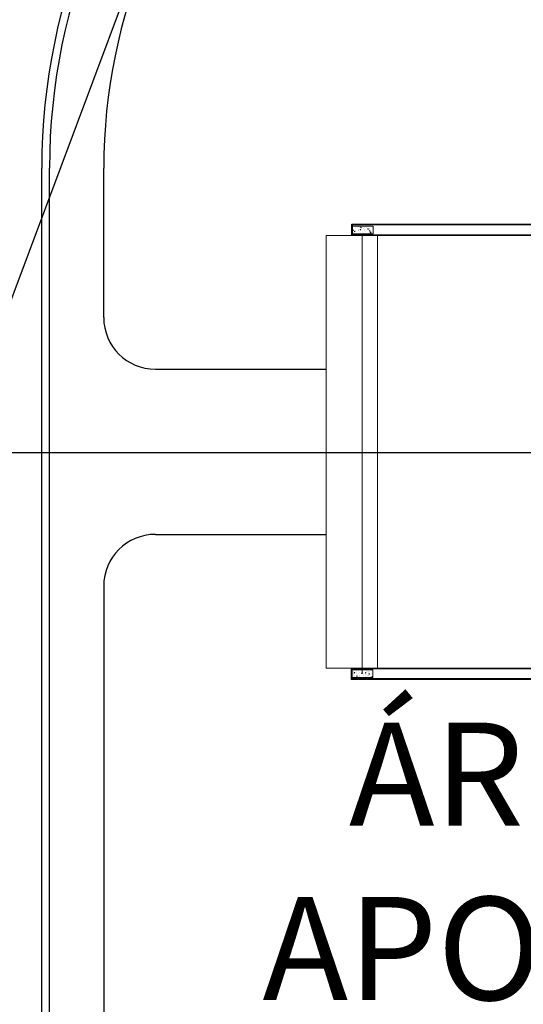
# Model space of a CAD drawing. Units: feet. Extents: x -60 to 616, y -96 to 478.
# Drawn here: x 321 to 331, y 189 to 208 of the extents above; entities that cross this region are included whole.
import ezdxf
from ezdxf.enums import TextEntityAlignment as Align

# ---------------------------------------------------------------- set-up
doc = ezdxf.new("R2010")
doc.units = ezdxf.units.FT
doc.header["$LTSCALE"] = 0.3
doc.linetypes.add('CONTINUO', pattern=[0])
for name, color, linetype in [('G-03', 8, 'CONTINUOUS'), ('G-09', 7, 'CONTINUOUS'), ('S-115(Descanso)', 8, 'CONTINUOUS'), ('S-25', 7, 'CONTINUOUS'), ('S-25_caminho', 4, 'CONTINUOUS'), ('S-50-PEDESTRE', 7, 'CONTINUOUS')]:
    doc.layers.add(name, color=color, linetype=linetype)
doc.styles.add('ARIAL', font='ARIAL.TTF')
doc.styles.add('ROMANS', font='romans')
doc.dimstyles.new('Dim_Civil-2009', dxfattribs={"dimtxt": 2, "dimasz": 2, "dimexe": 0.5, "dimexo": 1, "dimgap": 0.8, "dimtad": 1, "dimtxsty": 'ROMANS', "dimcen": 0.09, "dimclrd": 256, "dimclre": 256, "dimclrt": 256, "dimadec": 0, "dimazin": 0, "dimtfac": 1, "dimtofl": 0, "dimtmove": 0, "dimatfit": 3, "dimfxl": 0.5, "dimtolj": 1, "dimtzin": 0, "dimlwd": -1, "dimarcsym": 0})
pattern_1 = [(220, (3.78602791983576, 0.91500306626358), (0.01255042699651899, -0.1434520365201507), [0.015, -0.165]), (275, (3.78602791983576, 0.91500306626358), (-0.1504384267400024, 0.02775026672260004), [0.012, -0.132]), (169.5486, (3.78707378783576, 0.90304873026358), (-0.1378879084121908, -0.1157018763428043), [0.012748038, -0.1402284224]), (223.8158, (3.74602791983576, 0.91500306626358), (0.03310380286580357, -0.2134482097251289), [0.0225, -0.2475]), (173.3644, (3.74878658123576, 0.89721571726358), (-0.1948235741800884, -0.1869325411097406), [0.0191220576, -0.2103426]), (278.8158, (3.74602791983576, 0.91500306626358), (-0.1948237201850649, -0.1869323890267254), [0.018, -0.198]), (249, (3.75602791983576, 0.89500306626358), (0.08052377813306774, -0.1193814104236924), [0.015, -0.165]), (304, (3.75602791983576, 0.89500306626358), (-0.1450300090093706, -0.04866306638431631), [0.012, -0.132]), (198.5486, (3.76273824103576, 0.88505461966358), (-0.06450609934199052, -0.168044525716298), [0.012748038, -0.1402284224]), (232.5, (3.78602791983576, 0.91500306626358), (-0.0665787707662623, -0.002431971063458119), [0, -0.1304, 0, -0.134, 0, -0.1325]), (262.5, (3.78602791983576, 0.91500306626358), (-0.07888234237647207, -0.0526139074884297), [0, -0.0764, 0, -0.1274, 0, -0.0505]), (302.5, (3.78602791983576, 0.9596030662635799), (0.004510974346875937, -0.1067644872344818), [0, -0.05, 0, -0.156, 0, -0.207]), (312.5, (3.78602791983576, 0.97960306626358), (-0.02002099646646355, -0.1166372338684772), [0, -0.065, 0, -0.1036, 0, -0.147])]

# ---------------------------------------------------------------- blocks, each defined once
blk = doc.blocks.new('A$C6DEA12BA')
at = {"layer": 'S-115(Descanso)', "linetype": 'CONTINUO', "lineweight": 0}
h = blk.add_hatch(dxfattribs=at)
h.set_pattern_fill('AR-CONC', color=256, scale=0.02, style=0)
h.set_pattern_definition(pattern_1)
h.paths.add_polyline_path([(3.636026536391, 0.9150006613558617), (3.786026536414283, 0.9150006613558617), (3.786026536414283, 0.5150006613325786), (3.636026536391, 0.5150006613325787)])
h = blk.add_hatch(dxfattribs=at)
h.set_pattern_fill('AR-CONC', color=256, scale=0.02, style=0)
h.set_pattern_definition(pattern_1)
h.paths.add_polyline_path([(3.636026536391, 0.9150006613558617), (3.786026536414283, 0.9150006613558617), (3.786026536414283, 0.5150006613325786), (3.636026536391, 0.5150006613325787)])
h = blk.add_hatch(dxfattribs=at)
h.set_pattern_fill('AR-CONC', color=256, scale=0.02, style=0)
h.set_pattern_definition(pattern_1)
h.paths.add_polyline_path([(3.636026536391, 0.9150006613558617), (3.786026536414283, 0.9150006613558617), (3.786026536414283, 0.5150006613325786), (3.636026536391, 0.5150006613325787)])
h = blk.add_hatch(dxfattribs=at)
h.set_pattern_fill('AR-CONC', color=256, scale=0.02, angle=-90.00000000000001, style=0)
h.set_pattern_definition([(320, (12.23327360405528, 0.9074134153993327), (-0.01255042699651905, -0.1434520365201507), [0.015, -0.165]), (265, (12.23327360405528, 0.9074134153993327), (0.1504384267400024, 0.02775026672259998), [0.012, -0.132]), (10.45139999999999, (12.23222773605528, 0.8954590793993328), (0.1378879084121907, -0.1157018763428043), [0.012748038, -0.1402284224]), (316.1842, (12.27327360405528, 0.9074134153993327), (-0.03310380286580366, -0.2134482097251289), [0.0225, -0.2475]), (6.635599999999986, (12.27051494265528, 0.8896260663993327), (0.1948235741800883, -0.1869325411097407), [0.0191220576, -0.2103426]), (261.1841999999999, (12.27327360405528, 0.9074134153993327), (0.1948237201850649, -0.1869323890267255), [0.018, -0.198]), (290.9999999999999, (12.26327360405528, 0.8874134153993327), (-0.0805237781330678, -0.1193814104236923), [0.015, -0.165]), (236, (12.26327360405528, 0.8874134153993327), (0.1450300090093706, -0.04866306638431638), [0.012, -0.132]), (341.4514, (12.25656328285528, 0.8774649687993328), (0.06450609934199045, -0.168044525716298), [0.012748038, -0.1402284224]), (307.5, (12.23327360405528, 0.9074134153993327), (0.0665787707662623, -0.002431971063458146), [0, -0.1304, 0, -0.134, 0, -0.1325]), (277.5, (12.23327360405528, 0.9074134153993327), (0.07888234237647204, -0.05261390748842974), [0, -0.07639999999999998, 0, -0.1274, 0, -0.05049999999999999]), (237.5, (12.23327360405528, 0.9520134153993327), (-0.00451097434687598, -0.1067644872344818), [0, -0.05, 0, -0.156, 0, -0.207]), (227.5, (12.23327360405528, 0.9720134153993327), (0.02002099646646351, -0.1166372338684772), [0, -0.065, 0, -0.1036, 0, -0.147])])
h.paths.add_polyline_path([(12.38327498750004, 0.9074110104916144), (12.23327498747676, 0.9074110104916144), (12.23327498747676, 0.5074110104683314), (12.38327498750004, 0.5074110104683314)])
for p, q in [((12.40465076196415, 12.785000661293), (12.40465076196415, 0.5000006613768164)), ((12.41965076209453, 12.80000066136517), (12.41965076197812, 0.4850006612464313)), ((3.80465076204564, 4.509660303090186), (3.804650761987432, 0.5150006612743709)), ((3.819650761943194, 4.524660303104156), (3.819650761943194, 0.5000006613186088)), ((3.614650761985104, 4.205000661625945), (3.614650762043311, 0.5150006613325786)), ((12.21465076202003, 4.20500066150953), (12.21465076207824, 0.5000006612604011)), ((3.599650761971134, 4.190000661611975), (3.599650761971134, 0.5000006613186088)), ((12.19965076200606, 4.190000661437352), (12.19965076200606, 0.4850006612464313)), ((12.19965076206427, 1.000000661435024), (3.819650761943194, 1.000000661318609)), ((3.819650761943194, 1.000000661376816), (3.819650761943194, 6.613186087633949e-07)), ((12.19965076206427, 1.000000661435024), (12.19965076194785, 6.612604011024814e-07)), ((3.804650761987432, 0.5150006612743709), (3.614650762043311, 0.5150006613325786)), ((12.19965076200606, 0.4850006612464313), (12.41965076197812, 0.4850006612464313)), ((12.21465076207824, 0.5000006612604011), (12.40465076196415, 0.5000006613768164)), ((3.819650761943194, 6.613186087633949e-07), (12.19965076194785, 6.612604011024814e-07))]:
    blk.add_line(p, q, dxfattribs=at)
at = {"layer": 'S-115(Descanso)', "lineweight": 0}
blk.add_line((12.30965076193388, 0.7000006612720426), (3.819650761943194, 0.700000661388458), dxfattribs=at)
at = {"layer": 'S-115(Descanso)'}
blk.add_line((3.819650761943194, 0.5000006613186088), (3.599650761971134, 0.5000006613186088), dxfattribs=at)
at = {"layer": 'S-115(Descanso)', "lineweight": 0}
for points in [[(3.636026536391, 0.9150006613558617), (3.636026536391, 0.5150006613325786), (3.786026536414283, 0.5150006613325786), (3.786026536414283, 0.9150006613558617)], [(3.636026536391, 0.9150006613558617), (3.636026536391, 0.5150006613325786), (3.786026536414283, 0.5150006613325786), (3.786026536414283, 0.9150006613558617)], [(3.636026536391, 0.9150006613558617), (3.636026536391, 0.5150006613325786), (3.786026536414283, 0.5150006613325786), (3.786026536414283, 0.9150006613558617)], [(12.38327498750004, 0.9074110104916144), (12.38327498750004, 0.5074110104683314), (12.23327498747676, 0.5074110104683314), (12.23327498747676, 0.9074110104916144)]]:
    blk.add_lwpolyline(points, close=True, dxfattribs=at)

msp = doc.modelspace()

# ---------------------------------------------------------------- linework, layer by layer
at = {"layer": 'G-03'}
msp.add_line((-59.67458865257726, 199.9999999999986), (511.4847767550562, 199.9999999999986), dxfattribs=at)
at = {"layer": 'S-25_caminho'}
for p, q in [((321.1810222079765, 154.732524830903), (321.1810222079766, 205.5090300875652)), ((321.3310222079764, 154.732524830903), (321.3310222079766, 205.5090300875652))]:
    msp.add_line(p, q, dxfattribs=at)
for radius in [12, 11.85]:
    msp.add_arc((333.1810222079765, 205.5090300875652), radius, 90, 180, dxfattribs=at)
at = {"layer": 'S-50-PEDESTRE'}
for p, q in [((322.3810222079763, 202.6125248308073), (322.3810222079765, 205.5090300875655)), ((323.3810222079763, 201.6125248308073), (326.6855630116384, 201.6125248307968)), ((323.3810222079766, 198.4125248307956), (326.6855630116157, 198.4125248307849)), ((322.3810222079766, 197.4125248307956), (322.381022207977, 154.7325248309029))]:
    msp.add_line(p, q, dxfattribs=at)
for centre, radius, start, end in [((333.1810222079765, 205.5090300875652), 10.8000000000001, 90, 180), ((323.3810222079763, 202.6125248308073), 1, 180, 270), ((323.3810222079766, 197.4125248307956), 1, 90, 180)]:
    msp.add_arc(centre, radius, start, end, dxfattribs=at)

# ---------------------------------------------------------------- block references
at = {"layer": 'S-115(Descanso)', "rotation": 270}
msp.add_blockref('A$C6DEA12BA', (326.6855623503375, 208.0221755926782), dxfattribs=at)

# ---------------------------------------------------------------- texts
at = {"layer": 'G-09', "style": 'ARIAL'}
for s, p in [('ÁREA DE', (332.5058458414604, 192.7660645037134, 1.820613873448781e-09)), ('APOIO AOS', (332.5322838643368, 189.3896824473516, 1.820613873448781e-09))]:
    msp.add_text(s, height=2, dxfattribs=at).set_placement(p, align=Align.CENTER)

# ---------------------------------------------------------------- leaders
at = {"layer": 'S-25'}
msp.add_leader([(323.9811060456108, 212.0380601142115), (319.7121045444992, 200.6268776740876), (308.3665444823694, 200.6268776740876)], dimstyle='Dim_Civil-2009', override={"dimscale": 0.8, "dimasz": 1.6}, dxfattribs=at)

doc.saveas('drawing.dxf')
